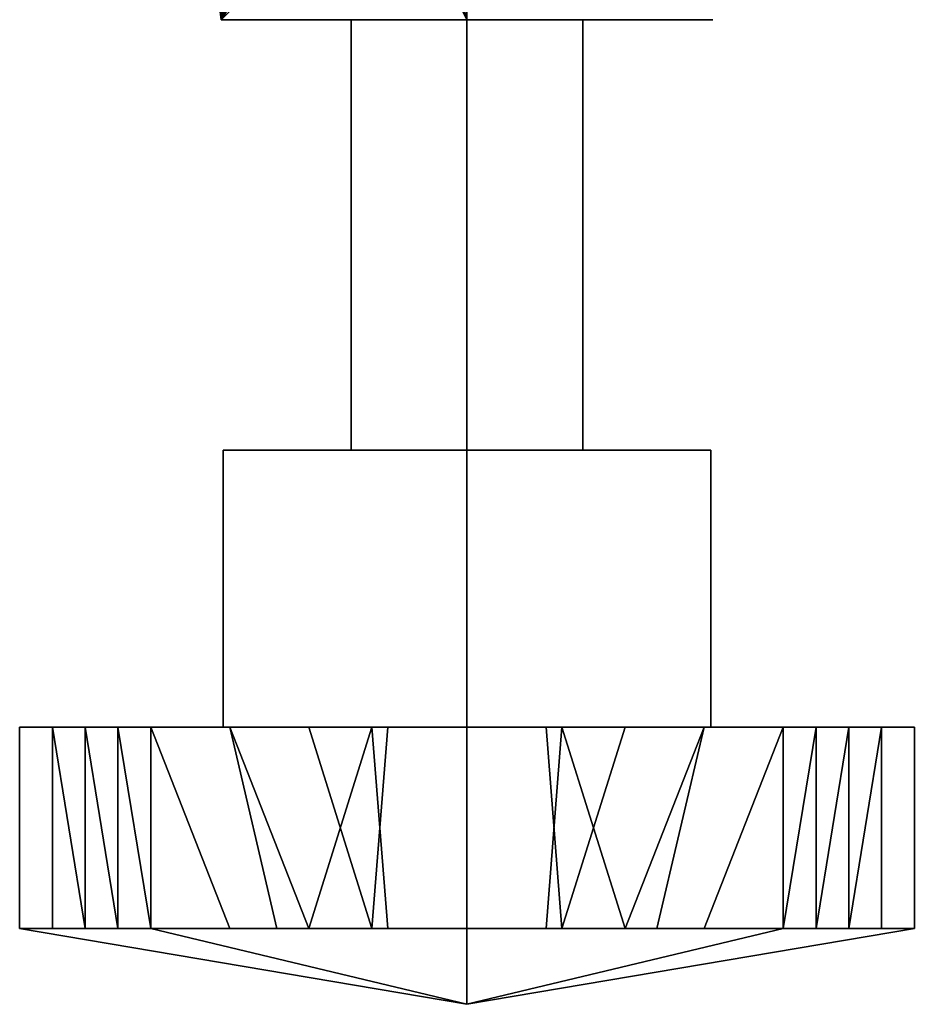
# Model space of a CAD drawing. Units: inches. Extents: x -804 to -121, y 215 to 385.
# Drawn here: x -446 to -445, y 236 to 237 of the extents above; entities that cross this region are included whole.
import ezdxf

# ---------------------------------------------------------------- set-up
doc = ezdxf.new("R2010")
doc.units = ezdxf.units.IN
doc.header["$MEASUREMENT"] = 0
doc.layers.add('P-PIPE', color=3, linetype='Continuous', lineweight=30)

# ---------------------------------------------------------------- blocks, each defined once
blk = doc.blocks.new('Dry Valve Model VXR - 4_ GxG Dry Valve Model VXR _Pretrimmed_-1022421-_3D_')
at = {"layer": 'P-PIPE'}
mesh = blk.add_polyface(dxfattribs=at)
corners = [(2.875, -8.4617, -3.9148), (2.597, -8.4617, -3.7543), (2.597, -8.4617, -3.4332), (2.875, -8.4617, -3.2727), (2.875, -8.1774, -3.2727), (2.8037, -8.1774, -3.2807), (2.7358, -8.1774, -3.3044), (2.6749, -8.1774, -3.3427), (2.6241, -8.1774, -3.3935), (2.5858, -8.1774, -3.4544), (2.562, -8.1774, -3.5223), (2.554, -8.1774, -3.5937), (2.5622, -8.1816, -3.6661), (2.5862, -8.1932, -3.734), (2.6242, -8.2092, -3.7941), (2.6743, -8.2265, -3.8443), (2.7345, -8.2418, -3.8824), (2.8026, -8.2524, -3.9065), (2.875, -8.2562, -3.9148)]
mesh.append_faces([[corners[k] for k in face] for face in [(10, 2, 9), (6, 3, 5), (15, 2, 14), (2, 15, 1), (16, 1, 15)]], dxfattribs={"vtx0": -1, "vtx1": -1})
mesh.append_faces([[corners[k] for k in face] for face in [(10, 14, 2)]], dxfattribs={"vtx0": -1, "vtx1": -1, "vtx2": -1})
mesh.append_faces([[corners[k] for k in face] for face in [(2, 7, 8), (6, 2, 3), (2, 6, 7), (10, 13, 14), (1, 16, 17), (17, 0, 1)]], dxfattribs={"vtx0": -1, "vtx2": -1})
mesh.append_faces([[corners[k] for k in face] for face in [(8, 9, 2), (10, 11, 13)]], dxfattribs={"vtx1": -1, "vtx2": -1})
mesh.append_faces([[corners[k] for k in face] for face in [(3, 4, 5), (11, 12, 13), (17, 18, 0)]], dxfattribs={"vtx2": -1})
mesh = blk.add_polyface(dxfattribs=at)
corners = [(2.875, -8.4617, -3.2727), (2.597, -8.4617, -3.4332), (2.597, -8.4617, -3.7543), (2.875, -8.4617, -3.9148), (2.875, -8.4617, -3.5937)]
mesh.append_faces([[corners[k] for k in face] for face in [(2, 3, 4)]], dxfattribs={"vtx2": -1})
mesh.append_faces([[corners[k] for k in face] for face in [(4, 0, 1, 2)]], dxfattribs={"vtx3": -1})
mesh = blk.add_polyface(dxfattribs=at)
corners = [(2.875, -8.949, -3.7247), (2.7441, -8.949, -3.5937), (2.875, -8.949, -3.4628), (2.875, -8.4617, -3.4628), (2.7441, -8.4617, -3.5937), (2.875, -8.4617, -3.7247)]
mesh.append_faces([[corners[k] for k in face] for face in [(1, 2, 3, 4), (4, 5, 0, 1)]], dxfattribs={"vtx3": -1})
mesh = blk.add_polyface(dxfattribs=at)
corners = [(2.875, -8.4617, -3.7247), (2.7441, -8.4617, -3.5937), (2.875, -8.4617, -3.4628), (2.875, -8.4617, -3.5937)]
mesh.append_faces([[corners[k] for k in face] for face in [(3, 0, 1, 2)]])
mesh = blk.add_polyface(dxfattribs=at)
corners = [(2.875, -8.949, -3.4628), (3.0059, -8.949, -3.5937), (2.875, -8.949, -3.7247), (2.875, -8.4617, -3.7247), (3.0059, -8.4617, -3.5937), (2.875, -8.4617, -3.4628)]
mesh.append_faces([[corners[k] for k in face] for face in [(1, 2, 3, 4), (4, 5, 0, 1)]], dxfattribs={"vtx3": -1})
mesh = blk.add_polyface(dxfattribs=at)
corners = [(2.875, -8.4617, -3.4628), (3.0059, -8.4617, -3.5937), (2.875, -8.4617, -3.7247), (2.875, -8.4617, -3.5937)]
mesh.append_faces([[corners[k] for k in face] for face in [(1, 2, 3, 0)]])
mesh = blk.add_polyface(dxfattribs=at)
corners = [(2.875, -8.4617, -3.9148), (3.153, -8.4617, -3.7543), (3.153, -8.4617, -3.4332), (2.875, -8.4617, -3.2727), (2.875, -8.4617, -3.5937)]
mesh.append_faces([[corners[k] for k in face] for face in [(0, 1, 4)]], dxfattribs={"vtx1": -1})
mesh.append_faces([[corners[k] for k in face] for face in [(2, 3, 4, 1)]], dxfattribs={"vtx2": -1})
mesh = blk.add_polyface(dxfattribs=at)
corners = [(2.875, -8.949, -3.9124), (2.599, -8.949, -3.7531), (2.599, -8.949, -3.4344), (2.875, -8.949, -3.2751), (2.875, -8.949, -3.5937)]
mesh.append_faces([[corners[k] for k in face] for face in [(2, 3, 4)]], dxfattribs={"vtx2": -1})
mesh.append_faces([[corners[k] for k in face] for face in [(4, 0, 1, 2)]], dxfattribs={"vtx3": -1})
mesh = blk.add_polyface(dxfattribs=at)
corners = [(2.875, -9.2623, -3.9124), (2.599, -9.2623, -3.7531), (2.599, -9.2623, -3.4344), (2.875, -9.2623, -3.2751), (2.875, -8.949, -3.2751), (2.599, -8.949, -3.4344), (2.599, -8.949, -3.7531), (2.875, -8.949, -3.9124)]
mesh.append_faces([[corners[k] for k in face] for face in [(4, 5, 2, 3)]], dxfattribs={"vtx1": -1})
mesh.append_faces([[corners[k] for k in face] for face in [(1, 2, 5, 6)]], dxfattribs={"vtx1": -1, "vtx3": -1})
mesh.append_faces([[corners[k] for k in face] for face in [(6, 7, 0, 1)]], dxfattribs={"vtx3": -1})
mesh = blk.add_polyface(dxfattribs=at)
corners = [(2.875, -8.949, -3.5937), (2.875, -8.949, -3.4628), (2.7441, -8.949, -3.5937), (2.875, -8.949, -3.7247)]
mesh.append_faces([[corners[k] for k in face] for face in [(2, 3, 0, 1)]])
mesh = blk.add_polyface(dxfattribs=at)
corners = [(2.875, -8.949, -3.2751), (3.151, -8.949, -3.4344), (3.151, -8.949, -3.7531), (2.875, -8.949, -3.9124), (2.875, -8.949, -3.5937)]
mesh.append_faces([[corners[k] for k in face] for face in [(0, 1, 4)]], dxfattribs={"vtx1": -1})
mesh.append_faces([[corners[k] for k in face] for face in [(2, 3, 4, 1)]], dxfattribs={"vtx2": -1})
mesh = blk.add_polyface(dxfattribs=at)
corners = [(2.875, -9.2623, -3.2751), (3.151, -9.2623, -3.4344), (3.151, -9.2623, -3.7531), (2.875, -9.2623, -3.9124), (2.875, -8.949, -3.9124), (3.151, -8.949, -3.7531), (3.151, -8.949, -3.4344), (2.875, -8.949, -3.2751)]
mesh.append_faces([[corners[k] for k in face] for face in [(4, 5, 2, 3)]], dxfattribs={"vtx1": -1})
mesh.append_faces([[corners[k] for k in face] for face in [(1, 2, 5, 6)]], dxfattribs={"vtx1": -1, "vtx3": -1})
mesh.append_faces([[corners[k] for k in face] for face in [(6, 7, 0, 1)]], dxfattribs={"vtx3": -1})
mesh = blk.add_polyface(dxfattribs=at)
corners = [(2.875, -8.949, -3.5937), (2.875, -8.949, -3.7247), (3.0059, -8.949, -3.5937), (2.875, -8.949, -3.4628)]
mesh.append_faces([[corners[k] for k in face] for face in [(0, 1, 2, 3)]])
mesh = blk.add_polyface(dxfattribs=at)
corners = [(2.875, -9.2623, -4.0999), (2.5171, -9.2623, -3.9517), (2.3688, -9.2623, -3.5937), (2.5171, -9.2623, -3.2358), (2.875, -9.2623, -3.0876), (2.875, -9.2623, -3.2751), (2.599, -9.2623, -3.4344), (2.599, -9.2623, -3.7531), (2.875, -9.2623, -3.9124)]
mesh.append_faces([[corners[k] for k in face] for face in [(2, 7, 1)]], dxfattribs={"vtx0": -1, "vtx1": -1})
mesh.append_faces([[corners[k] for k in face] for face in [(2, 3, 6, 7)]], dxfattribs={"vtx1": -1, "vtx3": -1})
mesh.append_faces([[corners[k] for k in face] for face in [(8, 0, 1, 7)]], dxfattribs={"vtx2": -1})
mesh.append_faces([[corners[k] for k in face] for face in [(3, 4, 5, 6)]], dxfattribs={"vtx3": -1})
mesh = blk.add_polyface(dxfattribs=at)
corners = [(2.875, -9.4903, -4.0999), (2.5171, -9.4903, -3.9517), (2.3688, -9.4903, -3.5937), (2.5171, -9.4903, -3.2358), (2.875, -9.4903, -3.0876), (2.875, -9.2623, -3.0876), (2.5171, -9.2623, -3.2358), (2.3688, -9.2623, -3.5937), (2.5171, -9.2623, -3.9517), (2.875, -9.2623, -4.0999), (2.66, -9.4903, -3.1766), (2.696, -9.2623, -3.1617), (2.6066, -9.2623, -3.1988), (2.443, -9.4903, -3.4148), (2.443, -9.2623, -3.4148), (2.4059, -9.2623, -3.5043), (2.696, -9.4903, -4.0258), (2.696, -9.2623, -4.0258), (2.7675, -9.2623, -4.0554), (2.443, -9.2623, -3.7727), (2.443, -9.4903, -3.7727), (2.4059, -9.4903, -3.6832), (2.7675, -9.4903, -3.1321), (2.48, -9.2623, -3.3253), (2.48, -9.4903, -3.3253), (2.4059, -9.4903, -3.5043), (2.6066, -9.4903, -3.9887), (2.6066, -9.2623, -3.9887), (2.7855, -9.4903, -4.0628), (2.48, -9.2623, -3.8622), (2.48, -9.4903, -3.8622), (2.4059, -9.2623, -3.6832), (2.7855, -9.2623, -3.1247)]
mesh.append_faces([[corners[k] for k in face] for face in [(28, 18, 9, 0), (32, 22, 4, 5)]], dxfattribs={"vtx0": -1})
mesh.append_faces([[corners[k] for k in face] for face in [(30, 19, 29, 1), (26, 8, 27, 16), (19, 30, 20, 31), (31, 20, 21)]], dxfattribs={"vtx0": -1, "vtx2": -1})
mesh.append_faces([[corners[k] for k in face] for face in [(17, 18, 16, 27), (26, 1, 8), (28, 16, 18), (29, 8, 1), (32, 11, 22)]], dxfattribs={"vtx1": -1, "vtx2": -1})
mesh.append_faces([[corners[k] for k in face] for face in [(12, 6, 3, 10), (11, 12, 10, 22), (15, 7, 2, 25), (13, 24, 23, 14), (7, 31, 21, 2), (25, 13, 14, 15), (24, 3, 6, 23)]], dxfattribs={"vtx1": -1, "vtx3": -1})
mesh = blk.add_polyface(dxfattribs=at)
corners = [(2.875, -9.2623, -3.0876), (3.2329, -9.2623, -3.2358), (3.3812, -9.2623, -3.5937), (3.2329, -9.2623, -3.9517), (2.875, -9.2623, -4.0999), (2.875, -9.2623, -3.9124), (3.151, -9.2623, -3.7531), (3.151, -9.2623, -3.4344), (2.875, -9.2623, -3.2751)]
mesh.append_faces([[corners[k] for k in face] for face in [(1, 7, 8, 0)]], dxfattribs={"vtx0": -1})
mesh.append_faces([[corners[k] for k in face] for face in [(7, 1, 2)]], dxfattribs={"vtx0": -1, "vtx2": -1})
mesh.append_faces([[corners[k] for k in face] for face in [(5, 6, 3, 4)]], dxfattribs={"vtx1": -1})
mesh.append_faces([[corners[k] for k in face] for face in [(2, 3, 6, 7)]], dxfattribs={"vtx1": -1, "vtx3": -1})
mesh = blk.add_polyface(dxfattribs=at)
corners = [(2.875, -9.4903, -3.0876), (3.2329, -9.4903, -3.2358), (3.3812, -9.4903, -3.5937), (3.2329, -9.4903, -3.9517), (2.875, -9.4903, -4.0999), (2.875, -9.2623, -4.0999), (3.2329, -9.2623, -3.9517), (3.3812, -9.2623, -3.5937), (3.2329, -9.2623, -3.2358), (2.875, -9.2623, -3.0876), (3.09, -9.4903, -4.0109), (3.054, -9.2623, -4.0258), (3.1434, -9.2623, -3.9887), (3.307, -9.4903, -3.7727), (3.307, -9.2623, -3.7727), (3.3441, -9.2623, -3.6832), (3.054, -9.4903, -3.1617), (3.054, -9.2623, -3.1617), (2.9825, -9.2623, -3.1321), (3.307, -9.2623, -3.4148), (3.307, -9.4903, -3.4148), (3.3441, -9.4903, -3.5043), (2.9825, -9.4903, -4.0554), (3.27, -9.2623, -3.8622), (3.27, -9.4903, -3.8622), (3.3441, -9.4903, -3.6832), (3.1434, -9.4903, -3.1988), (3.1434, -9.2623, -3.1988), (2.9645, -9.4903, -3.1247), (3.27, -9.2623, -3.3253), (3.27, -9.4903, -3.3253), (3.3441, -9.2623, -3.5043), (2.9645, -9.2623, -4.0628)]
mesh.append_faces([[corners[k] for k in face] for face in [(28, 18, 9, 0), (32, 22, 4, 5)]], dxfattribs={"vtx0": -1})
mesh.append_faces([[corners[k] for k in face] for face in [(30, 19, 29, 1), (26, 8, 27, 16), (19, 30, 20, 31), (31, 20, 21)]], dxfattribs={"vtx0": -1, "vtx2": -1})
mesh.append_faces([[corners[k] for k in face] for face in [(17, 18, 16, 27), (26, 1, 8), (28, 16, 18), (29, 8, 1), (32, 11, 22)]], dxfattribs={"vtx1": -1, "vtx2": -1})
mesh.append_faces([[corners[k] for k in face] for face in [(12, 6, 3, 10), (11, 12, 10, 22), (15, 7, 2, 25), (13, 24, 23, 14), (7, 31, 21, 2), (25, 13, 14, 15), (24, 3, 6, 23)]], dxfattribs={"vtx1": -1, "vtx3": -1})
mesh = blk.add_polyface(dxfattribs=at)
corners = [(2.875, -9.5761, -3.5937), (2.875, -9.4903, -3.0876), (2.5171, -9.4903, -3.2358), (2.3688, -9.4903, -3.5937), (2.5171, -9.4903, -3.9517), (2.875, -9.4903, -4.0999), (2.875, -9.5761, -3.5937), (2.875, -9.5761, -3.5937), (2.875, -9.5761, -3.5937), (2.875, -9.5761, -3.5937), (2.875, -9.5761, -3.5937), (2.875, -9.5761, -3.5937), (2.875, -9.5761, -3.5937), (2.875, -9.5761, -3.5937), (2.875, -9.5761, -3.5937)]
mesh.append_faces([[corners[k] for k in face] for face in [(14, 1, 2), (3, 12, 2), (9, 3, 4), (4, 5, 7)]])
mesh = blk.add_polyface(dxfattribs=at)
corners = [(2.875, -9.5761, -3.5937), (2.875, -9.4903, -4.0999), (3.2329, -9.4903, -3.9517), (3.3812, -9.4903, -3.5937), (3.2329, -9.4903, -3.2358), (2.875, -9.4903, -3.0876), (2.875, -9.5761, -3.5937), (2.875, -9.5761, -3.5937), (2.875, -9.5761, -3.5937), (2.875, -9.5761, -3.5937), (2.875, -9.5761, -3.5937), (2.875, -9.5761, -3.5937), (2.875, -9.5761, -3.5937), (2.875, -9.5761, -3.5937), (2.875, -9.5761, -3.5937)]
mesh.append_faces([[corners[k] for k in face] for face in [(14, 1, 2), (3, 12, 2), (9, 3, 4), (4, 5, 7)]])

msp = doc.modelspace()

# ---------------------------------------------------------------- block references
at = {"layer": 'P-PIPE'}
msp.add_blockref('Dry Valve Model VXR - 4_ GxG Dry Valve Model VXR _Pretrimmed_-1022421-_3D_', (-448.0512, 245.2237), dxfattribs=at)

doc.saveas('drawing.dxf')
